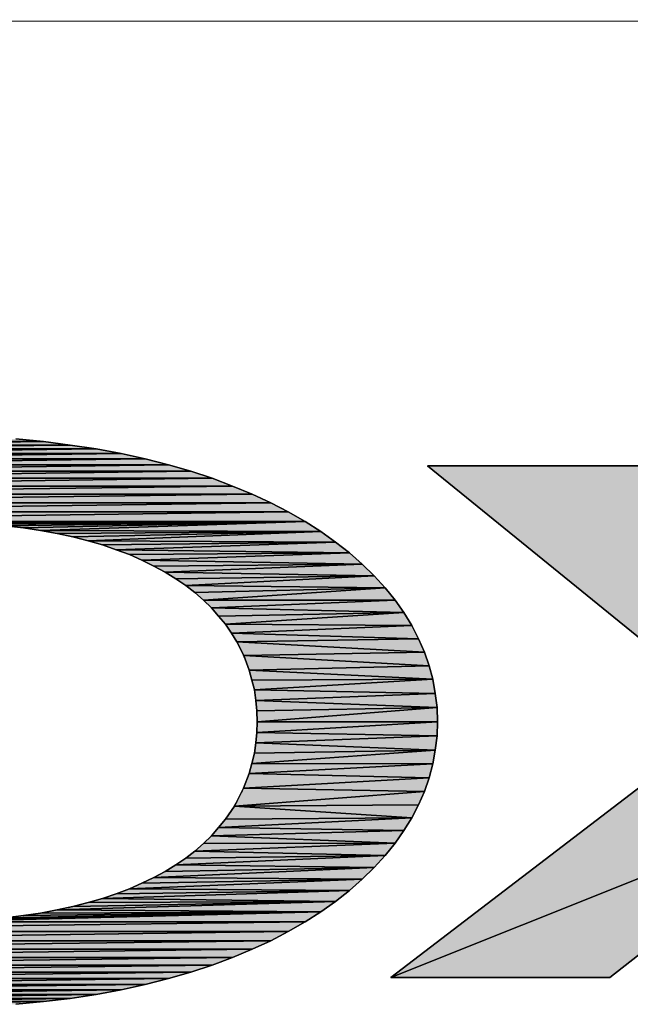
# Model space of a CAD drawing. Extents: x 0 to 841, y 0 to 594.
# Drawn here: x 454 to 467, y 46 to 66 of the extents above; entities that cross this region are included whole.
import ezdxf

# ---------------------------------------------------------------- set-up
doc = ezdxf.new("R2010")
doc.units = 0
doc.header["$LTSCALE"] = 46.255
doc.layers.get('0').update_dxf_attribs({"linetype": 'CONTINUOUS'})
doc.layers.add('2D_DIM_EDS-G2005-EL_DXF_FO', color=7, linetype='CONTINUOUS')

msp = doc.modelspace()

# ---------------------------------------------------------------- hatches: boundary and pattern name
at = {"layer": '2D_DIM_EDS-G2005-EL_DXF_FO', "linetype": 'CONTINUOUS'}
for points in [[(449.286, 57.302), (455.129, 57.302), (448.753, 57.223)], [(455.129, 57.302), (455.663, 57.223), (448.753, 57.223)], [(449.834, 57.372), (454.581, 57.372), (449.286, 57.302)], [(454.581, 57.372), (455.129, 57.302), (449.286, 57.302)], [(454.014, 57.427), (454.581, 57.372), (449.834, 57.372)], [(448.239, 57.128), (456.176, 57.128), (447.746, 57.019)], [(456.176, 57.128), (456.669, 57.019), (447.746, 57.019)], [(448.753, 57.223), (455.663, 57.223), (448.239, 57.128)], [(455.663, 57.223), (456.176, 57.128), (448.239, 57.128)], [(447.268, 56.894), (457.147, 56.894), (446.81, 56.764)], [(457.147, 56.894), (457.605, 56.764), (446.81, 56.764)], [(447.746, 57.019), (456.669, 57.019), (447.268, 56.894)], [(456.669, 57.019), (457.147, 56.894), (447.268, 56.894)], [(467.051, 56.874), (468.76, 51.758), (462.463, 56.874)], [(446.371, 56.62), (446.81, 56.764), (457.605, 56.764)], [(457.605, 56.764), (458.044, 56.62), (446.371, 56.62)], [(445.549, 56.296), (445.953, 56.461), (458.462, 56.461)], [(458.462, 56.461), (458.866, 56.296), (445.549, 56.296)], [(445.953, 56.461), (446.371, 56.62), (458.044, 56.62)], [(458.044, 56.62), (458.462, 56.461), (445.953, 56.461)], [(445.166, 56.117), (445.549, 56.296), (458.866, 56.296)], [(458.866, 56.296), (459.25, 56.117), (445.166, 56.117)], [(444.802, 55.927), (445.166, 56.117), (459.25, 56.117)], [(459.25, 56.117), (459.608, 55.927), (444.802, 55.927)], [(444.463, 55.733), (444.802, 55.927), (459.608, 55.927)], [(459.608, 55.927), (459.952, 55.733), (444.463, 55.733)], [(452.21, 55.723), (444.463, 55.733), (459.952, 55.733)], [(452.629, 55.718), (452.21, 55.723), (459.952, 55.733)], [(453.037, 55.703), (452.629, 55.718), (459.952, 55.733)], [(453.426, 55.678), (453.037, 55.703), (459.952, 55.733)], [(453.804, 55.643), (453.426, 55.678), (459.952, 55.733)], [(454.173, 55.599), (453.804, 55.643), (459.952, 55.733)], [(454.522, 55.549), (454.173, 55.599), (459.952, 55.733)], [(459.952, 55.733), (460.276, 55.524), (454.522, 55.549)], [(454.86, 55.484), (454.522, 55.549), (460.276, 55.524)], [(455.184, 55.414), (454.86, 55.484), (460.276, 55.524)], [(455.498, 55.335), (455.184, 55.414), (460.276, 55.524)], [(460.276, 55.524), (460.58, 55.31), (455.498, 55.335)], [(455.792, 55.25), (455.498, 55.335), (460.58, 55.31)], [(456.076, 55.15), (455.792, 55.25), (460.58, 55.31)], [(460.58, 55.31), (460.864, 55.085), (456.076, 55.15)], [(456.35, 55.051), (456.076, 55.15), (460.864, 55.085)], [(456.604, 54.936), (456.35, 55.051), (460.864, 55.085)], [(460.864, 55.085), (461.128, 54.856), (456.604, 54.936)], [(456.848, 54.816), (456.604, 54.936), (461.128, 54.856)], [(457.077, 54.692), (456.848, 54.816), (461.128, 54.856)], [(461.128, 54.856), (461.372, 54.617), (457.077, 54.692)], [(457.297, 54.557), (457.077, 54.692), (461.372, 54.617)], [(457.501, 54.418), (457.297, 54.557), (461.372, 54.617)], [(461.372, 54.617), (461.596, 54.368), (457.501, 54.418)], [(457.69, 54.273), (457.501, 54.418), (461.596, 54.368)], [(457.865, 54.119), (457.69, 54.273), (461.596, 54.368)], [(461.596, 54.368), (461.8, 54.119), (457.865, 54.119)], [(458.029, 53.96), (457.865, 54.119), (461.8, 54.119)], [(461.8, 54.119), (461.98, 53.86), (458.029, 53.96)], [(458.178, 53.79), (458.029, 53.96), (461.98, 53.86)], [(458.318, 53.621), (458.178, 53.79), (461.98, 53.86)], [(461.98, 53.86), (462.144, 53.596), (458.318, 53.621)], [(458.442, 53.441), (458.318, 53.621), (462.144, 53.596)], [(462.144, 53.596), (462.284, 53.322), (458.442, 53.441)], [(458.552, 53.262), (458.442, 53.441), (462.284, 53.322)], [(462.284, 53.322), (462.403, 53.048), (458.552, 53.262)], [(458.694, 52.978), (458.552, 53.262), (462.403, 53.048)], [(462.403, 53.048), (462.498, 52.769), (458.694, 52.978)], [(458.806, 52.679), (458.694, 52.978), (462.498, 52.769)], [(462.498, 52.769), (462.573, 52.49), (458.806, 52.679)], [(458.861, 52.475), (458.806, 52.679), (462.573, 52.49)], [(458.911, 52.271), (458.861, 52.475), (462.573, 52.49)], [(462.573, 52.49), (462.627, 52.201), (458.911, 52.271)], [(458.941, 52.056), (458.911, 52.271), (462.627, 52.201)], [(462.627, 52.201), (462.662, 51.912), (458.941, 52.056)], [(458.961, 51.842), (458.941, 52.056), (462.662, 51.912)], [(458.966, 51.618), (458.961, 51.842), (462.662, 51.912)], [(462.662, 51.912), (462.672, 51.618), (458.966, 51.618)], [(458.961, 51.399), (458.966, 51.618), (462.672, 51.618)], [(462.672, 51.618), (462.662, 51.329), (458.961, 51.399)], [(470.882, 50.034), (461.711, 46.362), (468.76, 51.758)], [(458.941, 51.185), (458.961, 51.399), (462.662, 51.329)], [(458.911, 50.97), (458.941, 51.185), (462.627, 51.035)], [(462.662, 51.329), (462.627, 51.035), (458.941, 51.185)], [(458.861, 50.761), (458.911, 50.97), (462.627, 51.035)], [(462.627, 51.035), (462.573, 50.751), (458.861, 50.761)], [(458.806, 50.557), (458.861, 50.761), (462.573, 50.751)], [(462.573, 50.751), (462.498, 50.467), (458.806, 50.557)], [(458.69, 50.255), (458.806, 50.557), (462.498, 50.467)], [(462.498, 50.467), (462.403, 50.188), (458.69, 50.255)], [(458.505, 49.884), (458.69, 50.255), (462.403, 50.188)], [(462.403, 50.188), (462.284, 49.914), (458.505, 49.884)], [(461.711, 46.362), (470.882, 50.034), (466.209, 46.362)], [(458.318, 49.615), (458.505, 49.884), (462.144, 49.645)], [(462.284, 49.914), (462.144, 49.645), (458.505, 49.884)], [(458.178, 49.446), (458.318, 49.615), (462.144, 49.645)], [(462.144, 49.645), (461.98, 49.381), (458.178, 49.446)], [(458.029, 49.277), (458.178, 49.446), (461.98, 49.381)], [(461.98, 49.381), (461.8, 49.122), (458.029, 49.277)], [(457.865, 49.117), (458.029, 49.277), (461.8, 49.122)], [(457.501, 48.818), (457.69, 48.963), (461.596, 48.868)], [(457.69, 48.963), (457.865, 49.117), (461.8, 49.122)], [(461.8, 49.122), (461.596, 48.868), (457.69, 48.963)], [(457.297, 48.679), (457.501, 48.818), (461.596, 48.868)], [(461.596, 48.868), (461.372, 48.624), (457.297, 48.679)], [(456.848, 48.42), (457.077, 48.544), (461.372, 48.624)], [(461.372, 48.624), (461.128, 48.385), (456.848, 48.42)], [(457.077, 48.544), (457.297, 48.679), (461.372, 48.624)], [(456.35, 48.185), (456.604, 48.3), (461.128, 48.385)], [(461.128, 48.385), (460.864, 48.151), (456.35, 48.185)], [(456.604, 48.3), (456.848, 48.42), (461.128, 48.385)], [(455.792, 47.986), (456.076, 48.086), (460.864, 48.151)], [(460.864, 48.151), (460.58, 47.926), (455.792, 47.986)], [(456.076, 48.086), (456.35, 48.185), (460.864, 48.151)], [(455.498, 47.902), (455.792, 47.986), (460.58, 47.926)], [(454.86, 47.752), (460.276, 47.712), (454.522, 47.687)], [(455.184, 47.822), (460.58, 47.926), (454.86, 47.752)], [(460.58, 47.926), (460.276, 47.712), (454.86, 47.752)], [(455.498, 47.902), (460.58, 47.926), (455.184, 47.822)], [(453.037, 47.533), (460.276, 47.712), (452.629, 47.518)], [(460.276, 47.712), (459.952, 47.508), (452.629, 47.518)], [(453.426, 47.558), (460.276, 47.712), (453.037, 47.533)], [(453.804, 47.593), (460.276, 47.712), (453.426, 47.558)], [(454.173, 47.637), (460.276, 47.712), (453.804, 47.593)], [(454.522, 47.687), (460.276, 47.712), (454.173, 47.637)], [(452.21, 47.513), (459.952, 47.508), (444.463, 47.508)], [(444.802, 47.309), (444.463, 47.508), (459.952, 47.508)], [(459.952, 47.508), (459.608, 47.309), (444.802, 47.309)], [(452.629, 47.518), (459.952, 47.508), (452.21, 47.513)], [(445.166, 47.119), (444.802, 47.309), (459.608, 47.309)], [(459.608, 47.309), (459.25, 47.119), (445.166, 47.119)], [(445.549, 46.945), (445.166, 47.119), (459.25, 47.119)], [(459.25, 47.119), (458.866, 46.945), (445.549, 46.945)], [(445.953, 46.776), (445.549, 46.945), (458.866, 46.945)], [(458.866, 46.945), (458.462, 46.776), (445.953, 46.776)], [(446.371, 46.621), (445.953, 46.776), (458.462, 46.776)], [(458.462, 46.776), (458.044, 46.621), (446.371, 46.621)], [(446.81, 46.477), (446.371, 46.621), (458.044, 46.621)], [(458.044, 46.621), (457.605, 46.477), (446.81, 46.477)], [(447.268, 46.342), (446.81, 46.477), (457.605, 46.477)], [(457.605, 46.477), (457.147, 46.342), (447.268, 46.342)], [(447.746, 46.223), (447.268, 46.342), (457.147, 46.342)], [(456.669, 46.223), (447.746, 46.223), (457.147, 46.342)], [(448.239, 46.113), (447.746, 46.223), (456.669, 46.223)], [(456.176, 46.113), (448.239, 46.113), (456.669, 46.223)], [(448.753, 46.018), (448.239, 46.113), (456.176, 46.113)], [(455.663, 46.018), (448.753, 46.018), (456.176, 46.113)], [(449.286, 45.934), (448.753, 46.018), (455.663, 46.018)], [(455.129, 45.934), (449.286, 45.934), (455.663, 46.018)], [(449.834, 45.869), (449.286, 45.934), (455.129, 45.934)], [(454.581, 45.869), (449.834, 45.869), (455.129, 45.934)], [(450.402, 45.814), (449.834, 45.869), (454.581, 45.869)], [(454.014, 45.814), (450.402, 45.814), (454.581, 45.869)]]:
    msp.add_hatch(color=7, dxfattribs=at).paths.add_polyline_path(points)

# ---------------------------------------------------------------- linework, layer by layer
at = {"color": 7, "linetype": 'CONTINUOUS'}
for p, q in [((455.129, 57.302), (448.753, 57.223)), ((448.753, 57.223), (455.129, 57.302)), ((454.581, 57.372), (449.286, 57.302)), ((449.286, 57.302), (454.581, 57.372)), ((449.286, 57.302), (455.129, 57.302)), ((455.129, 57.302), (449.286, 57.302)), ((449.834, 57.372), (454.581, 57.372)), ((454.581, 57.372), (449.834, 57.372)), ((454.014, 57.427), (454.581, 57.372)), ((454.581, 57.372), (455.129, 57.302)), ((455.129, 57.302), (455.663, 57.223)), ((456.176, 57.128), (447.746, 57.019)), ((447.746, 57.019), (456.176, 57.128)), ((455.663, 57.223), (448.239, 57.128)), ((448.239, 57.128), (455.663, 57.223)), ((448.239, 57.128), (456.176, 57.128)), ((456.176, 57.128), (448.239, 57.128)), ((448.753, 57.223), (455.663, 57.223)), ((455.663, 57.223), (448.753, 57.223)), ((455.663, 57.223), (456.176, 57.128)), ((456.176, 57.128), (456.669, 57.019)), ((457.147, 56.894), (446.81, 56.764)), ((446.81, 56.764), (457.147, 56.894)), ((456.669, 57.019), (447.268, 56.894)), ((447.268, 56.894), (456.669, 57.019)), ((447.268, 56.894), (457.147, 56.894)), ((457.147, 56.894), (447.268, 56.894)), ((447.746, 57.019), (456.669, 57.019)), ((456.669, 57.019), (447.746, 57.019)), ((456.669, 57.019), (457.147, 56.894)), ((457.147, 56.894), (457.605, 56.764)), ((462.463, 56.874), (467.051, 56.874)), ((468.76, 51.758), (462.463, 56.874)), ((457.605, 56.764), (446.371, 56.62)), ((446.371, 56.62), (457.605, 56.764)), ((446.81, 56.764), (457.605, 56.764)), ((457.605, 56.764), (446.81, 56.764)), ((457.605, 56.764), (458.044, 56.62)), ((458.462, 56.461), (445.549, 56.296)), ((445.549, 56.296), (458.462, 56.461)), ((458.044, 56.62), (445.953, 56.461)), ((445.953, 56.461), (458.044, 56.62)), ((458.462, 56.461), (445.953, 56.461)), ((445.953, 56.461), (458.462, 56.461)), ((446.371, 56.62), (458.044, 56.62)), ((458.044, 56.62), (446.371, 56.62)), ((458.044, 56.62), (458.462, 56.461)), ((458.462, 56.461), (458.866, 56.296)), ((458.866, 56.296), (445.166, 56.117)), ((445.166, 56.117), (458.866, 56.296)), ((445.549, 56.296), (458.866, 56.296)), ((458.866, 56.296), (445.549, 56.296)), ((458.866, 56.296), (459.25, 56.117)), ((459.25, 56.117), (444.802, 55.927)), ((444.802, 55.927), (459.25, 56.117)), ((445.166, 56.117), (459.25, 56.117)), ((459.25, 56.117), (445.166, 56.117)), ((459.25, 56.117), (459.608, 55.927)), ((459.608, 55.927), (444.463, 55.733)), ((444.463, 55.733), (459.608, 55.927)), ((459.608, 55.927), (444.802, 55.927)), ((444.802, 55.927), (459.608, 55.927)), ((459.608, 55.927), (459.952, 55.733)), ((459.952, 55.733), (444.463, 55.733)), ((444.463, 55.733), (459.952, 55.733)), ((452.21, 55.723), (459.952, 55.733)), ((459.952, 55.733), (452.21, 55.723)), ((452.629, 55.718), (459.952, 55.733)), ((459.952, 55.733), (452.629, 55.718)), ((453.037, 55.703), (459.952, 55.733)), ((459.952, 55.733), (453.037, 55.703)), ((453.426, 55.678), (459.952, 55.733)), ((459.952, 55.733), (453.426, 55.678)), ((453.804, 55.643), (459.952, 55.733)), ((459.952, 55.733), (453.804, 55.643)), ((454.173, 55.599), (453.804, 55.643)), ((454.173, 55.599), (459.952, 55.733)), ((459.952, 55.733), (454.173, 55.599)), ((459.952, 55.733), (454.522, 55.549)), ((454.522, 55.549), (459.952, 55.733)), ((459.952, 55.733), (460.276, 55.524)), ((454.522, 55.549), (454.173, 55.599)), ((460.276, 55.524), (454.522, 55.549)), ((454.522, 55.549), (460.276, 55.524)), ((454.86, 55.484), (454.522, 55.549)), ((454.86, 55.484), (460.276, 55.524)), ((460.276, 55.524), (454.86, 55.484)), ((455.184, 55.414), (454.86, 55.484)), ((455.184, 55.414), (460.276, 55.524)), ((460.276, 55.524), (455.184, 55.414)), ((460.276, 55.524), (455.498, 55.335)), ((455.498, 55.335), (460.276, 55.524)), ((460.276, 55.524), (460.58, 55.31)), ((455.498, 55.335), (455.184, 55.414)), ((460.58, 55.31), (455.498, 55.335)), ((455.498, 55.335), (460.58, 55.31)), ((455.792, 55.25), (455.498, 55.335)), ((455.792, 55.25), (460.58, 55.31)), ((460.58, 55.31), (455.792, 55.25)), ((456.076, 55.15), (455.792, 55.25)), ((460.58, 55.31), (456.076, 55.15)), ((456.076, 55.15), (460.58, 55.31)), ((460.58, 55.31), (460.864, 55.085)), ((460.864, 55.085), (456.076, 55.15)), ((456.076, 55.15), (460.864, 55.085)), ((456.35, 55.051), (456.076, 55.15)), ((456.35, 55.051), (460.864, 55.085)), ((460.864, 55.085), (456.35, 55.051)), ((456.604, 54.936), (456.35, 55.051)), ((460.864, 55.085), (456.604, 54.936)), ((456.604, 54.936), (460.864, 55.085)), ((460.864, 55.085), (461.128, 54.856)), ((461.128, 54.856), (456.604, 54.936)), ((456.604, 54.936), (461.128, 54.856)), ((456.848, 54.816), (456.604, 54.936)), ((456.848, 54.816), (461.128, 54.856)), ((461.128, 54.856), (456.848, 54.816)), ((457.077, 54.692), (456.848, 54.816)), ((461.128, 54.856), (457.077, 54.692)), ((457.077, 54.692), (461.128, 54.856)), ((461.128, 54.856), (461.372, 54.617)), ((461.372, 54.617), (457.077, 54.692)), ((457.077, 54.692), (461.372, 54.617)), ((457.297, 54.557), (457.077, 54.692)), ((457.297, 54.557), (461.372, 54.617)), ((461.372, 54.617), (457.297, 54.557)), ((461.372, 54.617), (457.501, 54.418)), ((457.501, 54.418), (461.372, 54.617)), ((461.372, 54.617), (461.596, 54.368)), ((457.501, 54.418), (457.297, 54.557)), ((461.596, 54.368), (457.501, 54.418)), ((457.501, 54.418), (461.596, 54.368)), ((457.69, 54.273), (457.501, 54.418)), ((457.69, 54.273), (461.596, 54.368)), ((461.596, 54.368), (457.69, 54.273)), ((457.865, 54.119), (457.69, 54.273)), ((461.596, 54.368), (457.865, 54.119)), ((457.865, 54.119), (461.596, 54.368)), ((461.596, 54.368), (461.8, 54.119)), ((461.8, 54.119), (457.865, 54.119)), ((457.865, 54.119), (461.8, 54.119)), ((458.029, 53.96), (457.865, 54.119)), ((461.8, 54.119), (458.029, 53.96)), ((458.029, 53.96), (461.8, 54.119)), ((461.8, 54.119), (461.98, 53.86)), ((461.98, 53.86), (458.029, 53.96)), ((458.029, 53.96), (461.98, 53.86)), ((458.178, 53.79), (458.029, 53.96)), ((458.178, 53.79), (461.98, 53.86)), ((461.98, 53.86), (458.178, 53.79)), ((461.98, 53.86), (458.318, 53.621)), ((458.318, 53.621), (461.98, 53.86)), ((461.98, 53.86), (462.144, 53.596)), ((458.318, 53.621), (458.178, 53.79)), ((462.144, 53.596), (458.318, 53.621)), ((458.318, 53.621), (462.144, 53.596)), ((458.442, 53.441), (458.318, 53.621)), ((462.144, 53.596), (458.442, 53.441)), ((458.442, 53.441), (462.144, 53.596)), ((462.284, 53.322), (458.442, 53.441)), ((458.442, 53.441), (462.284, 53.322)), ((458.552, 53.262), (458.442, 53.441)), ((462.144, 53.596), (462.284, 53.322)), ((462.284, 53.322), (458.552, 53.262)), ((458.552, 53.262), (462.284, 53.322)), ((458.552, 53.262), (462.403, 53.048)), ((458.694, 52.978), (458.552, 53.262)), ((462.403, 53.048), (458.552, 53.262)), ((462.284, 53.322), (462.403, 53.048)), ((462.403, 53.048), (458.694, 52.978)), ((458.694, 52.978), (462.403, 53.048)), ((462.403, 53.048), (462.498, 52.769)), ((458.694, 52.978), (462.498, 52.769)), ((458.806, 52.679), (458.694, 52.978)), ((462.498, 52.769), (458.694, 52.978)), ((462.498, 52.769), (458.806, 52.679)), ((458.806, 52.679), (462.498, 52.769)), ((462.573, 52.49), (458.806, 52.679)), ((458.806, 52.679), (462.573, 52.49)), ((458.861, 52.475), (458.806, 52.679)), ((462.498, 52.769), (462.573, 52.49)), ((458.861, 52.475), (462.573, 52.49)), ((462.573, 52.49), (458.861, 52.475)), ((458.911, 52.271), (458.861, 52.475)), ((462.573, 52.49), (458.911, 52.271)), ((458.911, 52.271), (462.573, 52.49)), ((462.573, 52.49), (462.627, 52.201)), ((462.627, 52.201), (458.911, 52.271)), ((458.911, 52.271), (462.627, 52.201)), ((458.941, 52.056), (458.911, 52.271)), ((462.627, 52.201), (458.941, 52.056)), ((458.941, 52.056), (462.627, 52.201)), ((462.627, 52.201), (462.662, 51.912)), ((462.662, 51.912), (458.941, 52.056)), ((458.941, 52.056), (462.662, 51.912)), ((458.961, 51.842), (458.941, 52.056)), ((458.961, 51.842), (462.662, 51.912)), ((462.662, 51.912), (458.961, 51.842)), ((458.966, 51.618), (458.961, 51.842)), ((462.662, 51.912), (458.966, 51.618)), ((458.966, 51.618), (462.662, 51.912)), ((462.662, 51.912), (462.672, 51.618)), ((462.672, 51.618), (458.961, 51.399)), ((458.961, 51.399), (458.966, 51.618)), ((458.961, 51.399), (462.672, 51.618)), ((462.672, 51.618), (458.966, 51.618)), ((458.966, 51.618), (462.672, 51.618)), ((461.711, 46.362), (468.76, 51.758)), ((462.672, 51.618), (462.662, 51.329)), ((458.941, 51.185), (458.961, 51.399)), ((462.662, 51.329), (458.961, 51.399)), ((458.961, 51.399), (462.662, 51.329)), ((458.911, 50.97), (458.941, 51.185)), ((462.662, 51.329), (458.941, 51.185)), ((458.941, 51.185), (462.662, 51.329)), ((462.627, 51.035), (458.941, 51.185)), ((458.941, 51.185), (462.627, 51.035)), ((462.662, 51.329), (462.627, 51.035)), ((462.627, 51.035), (458.861, 50.761)), ((458.861, 50.761), (462.627, 51.035)), ((458.861, 50.761), (458.911, 50.97)), ((458.911, 50.97), (462.627, 51.035)), ((462.627, 51.035), (458.911, 50.97)), ((462.627, 51.035), (462.573, 50.751)), ((458.806, 50.557), (458.861, 50.761)), ((462.573, 50.751), (458.806, 50.557)), ((458.806, 50.557), (462.573, 50.751)), ((462.573, 50.751), (458.861, 50.761)), ((458.861, 50.761), (462.573, 50.751)), ((462.573, 50.751), (462.498, 50.467)), ((458.69, 50.255), (458.806, 50.557)), ((462.498, 50.467), (458.69, 50.255)), ((458.69, 50.255), (462.498, 50.467)), ((458.806, 50.557), (462.498, 50.467)), ((462.498, 50.467), (458.806, 50.557)), ((462.498, 50.467), (462.403, 50.188)), ((458.505, 49.884), (458.69, 50.255)), ((462.403, 50.188), (458.505, 49.884)), ((458.505, 49.884), (462.403, 50.188)), ((458.69, 50.255), (462.403, 50.188)), ((462.403, 50.188), (458.69, 50.255)), ((462.403, 50.188), (462.284, 49.914)), ((461.711, 46.362), (470.882, 50.034)), ((470.882, 50.034), (461.711, 46.362)), ((470.882, 50.034), (466.209, 46.362)), ((458.318, 49.615), (458.505, 49.884)), ((462.284, 49.914), (458.505, 49.884)), ((458.505, 49.884), (462.284, 49.914)), ((458.505, 49.884), (462.144, 49.645)), ((462.144, 49.645), (458.505, 49.884)), ((462.284, 49.914), (462.144, 49.645)), ((462.144, 49.645), (458.178, 49.446)), ((458.178, 49.446), (462.144, 49.645)), ((458.178, 49.446), (458.318, 49.615)), ((458.318, 49.615), (462.144, 49.645)), ((462.144, 49.645), (458.318, 49.615)), ((462.144, 49.645), (461.98, 49.381)), ((458.029, 49.277), (458.178, 49.446)), ((461.98, 49.381), (458.029, 49.277)), ((458.029, 49.277), (461.98, 49.381)), ((461.98, 49.381), (458.178, 49.446)), ((458.178, 49.446), (461.98, 49.381)), ((461.98, 49.381), (461.8, 49.122)), ((457.865, 49.117), (458.029, 49.277)), ((461.8, 49.122), (458.029, 49.277)), ((458.029, 49.277), (461.8, 49.122)), ((457.501, 48.818), (457.69, 48.963)), ((461.8, 49.122), (457.69, 48.963)), ((457.69, 48.963), (461.8, 49.122)), ((457.69, 48.963), (457.865, 49.117)), ((461.596, 48.868), (457.69, 48.963)), ((457.69, 48.963), (461.596, 48.868)), ((457.865, 49.117), (461.8, 49.122)), ((461.8, 49.122), (457.865, 49.117)), ((461.8, 49.122), (461.596, 48.868)), ((461.596, 48.868), (457.297, 48.679)), ((457.297, 48.679), (461.596, 48.868)), ((457.297, 48.679), (457.501, 48.818)), ((457.501, 48.818), (461.596, 48.868)), ((461.596, 48.868), (457.501, 48.818)), ((461.596, 48.868), (461.372, 48.624)), ((461.372, 48.624), (456.848, 48.42)), ((456.848, 48.42), (461.372, 48.624)), ((456.848, 48.42), (457.077, 48.544)), ((457.077, 48.544), (457.297, 48.679)), ((457.077, 48.544), (461.372, 48.624)), ((461.372, 48.624), (457.077, 48.544)), ((461.372, 48.624), (457.297, 48.679)), ((457.297, 48.679), (461.372, 48.624)), ((461.372, 48.624), (461.128, 48.385)), ((461.128, 48.385), (456.35, 48.185)), ((456.35, 48.185), (461.128, 48.385)), ((456.604, 48.3), (456.848, 48.42)), ((456.604, 48.3), (461.128, 48.385)), ((461.128, 48.385), (456.604, 48.3)), ((461.128, 48.385), (456.848, 48.42)), ((456.848, 48.42), (461.128, 48.385)), ((461.128, 48.385), (460.864, 48.151)), ((460.864, 48.151), (455.792, 47.986)), ((455.792, 47.986), (460.864, 48.151)), ((456.076, 48.086), (456.35, 48.185)), ((456.076, 48.086), (460.864, 48.151)), ((460.864, 48.151), (456.076, 48.086)), ((456.35, 48.185), (456.604, 48.3)), ((460.864, 48.151), (456.35, 48.185)), ((456.35, 48.185), (460.864, 48.151)), ((460.864, 48.151), (460.58, 47.926)), ((455.498, 47.902), (455.792, 47.986)), ((455.792, 47.986), (456.076, 48.086)), ((460.58, 47.926), (455.792, 47.986)), ((455.792, 47.986), (460.58, 47.926)), ((454.522, 47.687), (454.86, 47.752)), ((460.58, 47.926), (454.86, 47.752)), ((454.86, 47.752), (460.58, 47.926)), ((454.86, 47.752), (455.184, 47.822)), ((454.86, 47.752), (460.276, 47.712)), ((460.276, 47.712), (454.86, 47.752)), ((460.58, 47.926), (455.184, 47.822)), ((455.184, 47.822), (460.58, 47.926)), ((455.184, 47.822), (455.498, 47.902)), ((455.498, 47.902), (460.58, 47.926)), ((460.58, 47.926), (455.498, 47.902)), ((460.58, 47.926), (460.276, 47.712)), ((460.276, 47.712), (452.629, 47.518)), ((452.629, 47.518), (460.276, 47.712)), ((460.276, 47.712), (453.037, 47.533)), ((453.037, 47.533), (460.276, 47.712)), ((460.276, 47.712), (453.426, 47.558)), ((453.426, 47.558), (460.276, 47.712)), ((460.276, 47.712), (453.804, 47.593)), ((453.804, 47.593), (460.276, 47.712)), ((453.804, 47.593), (454.173, 47.637)), ((460.276, 47.712), (454.173, 47.637)), ((454.173, 47.637), (460.276, 47.712)), ((454.173, 47.637), (454.522, 47.687)), ((460.276, 47.712), (454.522, 47.687)), ((454.522, 47.687), (460.276, 47.712)), ((460.276, 47.712), (459.952, 47.508)), ((444.463, 47.508), (459.952, 47.508)), ((459.952, 47.508), (444.463, 47.508)), ((459.952, 47.508), (444.802, 47.309)), ((444.802, 47.309), (459.952, 47.508)), ((459.952, 47.508), (452.21, 47.513)), ((452.21, 47.513), (459.952, 47.508)), ((459.952, 47.508), (452.629, 47.518)), ((452.629, 47.518), (459.952, 47.508)), ((459.952, 47.508), (459.608, 47.309)), ((444.802, 47.309), (459.608, 47.309)), ((459.608, 47.309), (444.802, 47.309)), ((459.608, 47.309), (445.166, 47.119)), ((445.166, 47.119), (459.608, 47.309)), ((459.608, 47.309), (459.25, 47.119)), ((459.25, 47.119), (445.166, 47.119)), ((445.166, 47.119), (459.25, 47.119)), ((459.25, 47.119), (445.549, 46.945)), ((445.549, 46.945), (459.25, 47.119)), ((445.549, 46.945), (458.866, 46.945)), ((458.866, 46.945), (445.549, 46.945)), ((458.866, 46.945), (445.953, 46.776)), ((445.953, 46.776), (458.866, 46.945)), ((458.866, 46.945), (458.462, 46.776)), ((459.25, 47.119), (458.866, 46.945)), ((458.462, 46.776), (445.953, 46.776)), ((445.953, 46.776), (458.462, 46.776)), ((458.462, 46.776), (446.371, 46.621)), ((446.371, 46.621), (458.462, 46.776)), ((458.462, 46.776), (458.044, 46.621)), ((446.371, 46.621), (458.044, 46.621)), ((458.044, 46.621), (446.371, 46.621)), ((458.044, 46.621), (446.81, 46.477)), ((446.81, 46.477), (458.044, 46.621)), ((458.044, 46.621), (457.605, 46.477)), ((446.81, 46.477), (457.605, 46.477)), ((457.605, 46.477), (446.81, 46.477)), ((457.605, 46.477), (447.268, 46.342)), ((447.268, 46.342), (457.605, 46.477)), ((457.147, 46.342), (447.268, 46.342)), ((447.268, 46.342), (457.147, 46.342)), ((447.746, 46.223), (457.147, 46.342)), ((457.147, 46.342), (447.746, 46.223)), ((457.147, 46.342), (456.669, 46.223)), ((457.605, 46.477), (457.147, 46.342)), ((466.209, 46.362), (461.711, 46.362)), ((456.669, 46.223), (447.746, 46.223)), ((447.746, 46.223), (456.669, 46.223)), ((448.239, 46.113), (456.669, 46.223)), ((456.669, 46.223), (448.239, 46.113)), ((456.669, 46.223), (456.176, 46.113)), ((456.176, 46.113), (448.239, 46.113)), ((448.239, 46.113), (456.176, 46.113)), ((448.753, 46.018), (456.176, 46.113)), ((456.176, 46.113), (448.753, 46.018)), ((455.663, 46.018), (448.753, 46.018)), ((448.753, 46.018), (455.663, 46.018)), ((449.286, 45.934), (455.663, 46.018)), ((455.663, 46.018), (449.286, 45.934)), ((455.129, 45.934), (449.286, 45.934)), ((449.286, 45.934), (455.129, 45.934)), ((449.834, 45.869), (455.129, 45.934)), ((455.129, 45.934), (449.834, 45.869)), ((455.129, 45.934), (454.581, 45.869)), ((455.663, 46.018), (455.129, 45.934)), ((456.176, 46.113), (455.663, 46.018)), ((454.581, 45.869), (449.834, 45.869)), ((449.834, 45.869), (454.581, 45.869)), ((450.402, 45.814), (454.581, 45.869)), ((454.581, 45.869), (450.402, 45.814)), ((454.581, 45.869), (454.014, 45.814))]:
    msp.add_line(p, q, dxfattribs=at)
at = {"layer": '2D_DIM_EDS-G2005-EL_DXF_FO', "color": 1, "linetype": 'CONTINUOUS'}
msp.add_line((831.195, 65.747), (410.798, 66.04), dxfattribs=at)
at = {"layer": '2D_DIM_EDS-G2005-EL_DXF_FO', "color": 7, "linetype": 'CONTINUOUS'}
for p, q in [((454.581, 57.372), (454.014, 57.427)), ((455.129, 57.302), (454.581, 57.372)), ((455.663, 57.223), (455.129, 57.302)), ((456.176, 57.128), (455.663, 57.223)), ((456.669, 57.019), (456.176, 57.128)), ((457.147, 56.894), (456.669, 57.019)), ((457.605, 56.764), (457.147, 56.894)), ((467.051, 56.874), (462.463, 56.874)), ((462.463, 56.874), (468.76, 51.758)), ((458.044, 56.62), (457.605, 56.764)), ((458.462, 56.461), (458.044, 56.62)), ((458.866, 56.296), (458.462, 56.461)), ((459.25, 56.117), (458.866, 56.296)), ((459.608, 55.927), (459.25, 56.117)), ((459.952, 55.733), (459.608, 55.927)), ((453.804, 55.643), (454.173, 55.599)), ((460.276, 55.524), (459.952, 55.733)), ((454.173, 55.599), (454.522, 55.549)), ((454.522, 55.549), (454.86, 55.484)), ((454.86, 55.484), (455.184, 55.414)), ((460.58, 55.31), (460.276, 55.524)), ((455.184, 55.414), (455.498, 55.335)), ((455.498, 55.335), (455.792, 55.25)), ((455.792, 55.25), (456.076, 55.15)), ((460.864, 55.085), (460.58, 55.31)), ((456.076, 55.15), (456.35, 55.051)), ((456.35, 55.051), (456.604, 54.936)), ((461.128, 54.856), (460.864, 55.085)), ((456.604, 54.936), (456.848, 54.816)), ((456.848, 54.816), (457.077, 54.692)), ((461.372, 54.617), (461.128, 54.856)), ((457.077, 54.692), (457.297, 54.557)), ((461.596, 54.368), (461.372, 54.617)), ((457.297, 54.557), (457.501, 54.418)), ((457.501, 54.418), (457.69, 54.273)), ((457.69, 54.273), (457.865, 54.119)), ((461.8, 54.119), (461.596, 54.368)), ((457.865, 54.119), (458.029, 53.96)), ((461.98, 53.86), (461.8, 54.119)), ((458.029, 53.96), (458.178, 53.79)), ((462.144, 53.596), (461.98, 53.86)), ((458.178, 53.79), (458.318, 53.621)), ((458.318, 53.621), (458.442, 53.441)), ((458.442, 53.441), (458.552, 53.262)), ((462.284, 53.322), (462.144, 53.596)), ((458.552, 53.262), (458.694, 52.978)), ((462.403, 53.048), (462.284, 53.322)), ((458.647, 53.073), (458.731, 52.878)), ((462.498, 52.769), (462.403, 53.048)), ((458.694, 52.978), (458.806, 52.679)), ((458.806, 52.679), (458.861, 52.475)), ((462.573, 52.49), (462.498, 52.769)), ((458.861, 52.475), (458.911, 52.271)), ((462.627, 52.201), (462.573, 52.49)), ((458.911, 52.271), (458.941, 52.056)), ((462.662, 51.912), (462.627, 52.201)), ((458.941, 52.056), (458.961, 51.842)), ((458.961, 51.842), (458.966, 51.618)), ((462.672, 51.618), (462.662, 51.912)), ((458.966, 51.618), (458.961, 51.399)), ((468.76, 51.758), (461.711, 46.362)), ((462.662, 51.329), (462.672, 51.618)), ((458.961, 51.399), (458.941, 51.185)), ((458.941, 51.185), (458.911, 50.97)), ((462.627, 51.035), (462.662, 51.329)), ((458.911, 50.97), (458.861, 50.761)), ((462.573, 50.751), (462.627, 51.035)), ((458.861, 50.761), (458.806, 50.557)), ((462.498, 50.467), (462.573, 50.751)), ((458.731, 50.363), (458.647, 50.168)), ((458.806, 50.557), (458.69, 50.255)), ((462.403, 50.188), (462.498, 50.467)), ((458.69, 50.255), (458.505, 49.884)), ((462.284, 49.914), (462.403, 50.188)), ((458.552, 49.979), (458.442, 49.795)), ((466.209, 46.362), (470.882, 50.034)), ((458.505, 49.884), (458.318, 49.615)), ((462.144, 49.645), (462.284, 49.914)), ((458.318, 49.615), (458.178, 49.446)), ((461.98, 49.381), (462.144, 49.645)), ((458.178, 49.446), (458.029, 49.277)), ((461.8, 49.122), (461.98, 49.381)), ((458.029, 49.277), (457.865, 49.117)), ((457.69, 48.963), (457.501, 48.818)), ((457.865, 49.117), (457.69, 48.963)), ((461.596, 48.868), (461.8, 49.122)), ((457.501, 48.818), (457.297, 48.679)), ((461.372, 48.624), (461.596, 48.868)), ((457.077, 48.544), (456.848, 48.42)), ((457.297, 48.679), (457.077, 48.544)), ((461.128, 48.385), (461.372, 48.624)), ((456.848, 48.42), (456.604, 48.3)), ((460.864, 48.151), (461.128, 48.385)), ((456.35, 48.185), (456.076, 48.086)), ((456.604, 48.3), (456.35, 48.185)), ((460.58, 47.926), (460.864, 48.151)), ((455.792, 47.986), (455.498, 47.902)), ((456.076, 48.086), (455.792, 47.986)), ((454.86, 47.752), (454.522, 47.687)), ((455.184, 47.822), (454.86, 47.752)), ((455.498, 47.902), (455.184, 47.822)), ((460.276, 47.712), (460.58, 47.926)), ((454.173, 47.637), (453.804, 47.593)), ((454.522, 47.687), (454.173, 47.637)), ((459.952, 47.508), (460.276, 47.712)), ((459.608, 47.309), (459.952, 47.508)), ((459.25, 47.119), (459.608, 47.309)), ((458.462, 46.776), (458.866, 46.945)), ((458.866, 46.945), (459.25, 47.119)), ((458.044, 46.621), (458.462, 46.776)), ((457.605, 46.477), (458.044, 46.621)), ((456.669, 46.223), (457.147, 46.342)), ((457.147, 46.342), (457.605, 46.477)), ((461.711, 46.362), (466.209, 46.362)), ((456.176, 46.113), (456.669, 46.223)), ((454.581, 45.869), (455.129, 45.934)), ((455.129, 45.934), (455.663, 46.018)), ((455.663, 46.018), (456.176, 46.113)), ((454.014, 45.814), (454.581, 45.869))]:
    msp.add_line(p, q, dxfattribs=at)

doc.saveas('drawing.dxf')
